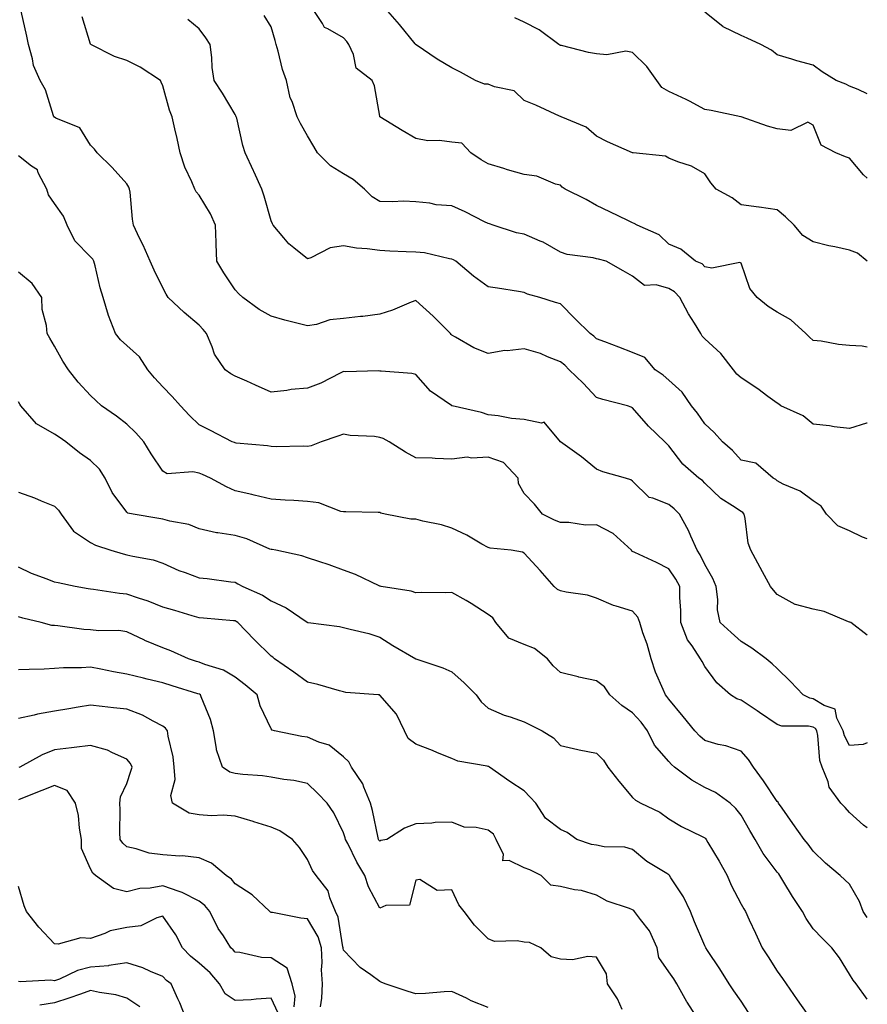
# Model space of a CAD drawing. Units: inches. Extents: x 973763 to 976403, y 7253018 to 7255658.
# Drawn here: x 976168 to 976403, y 7253496 to 7253769 of the extents above; entities that cross this region are included whole.
import ezdxf

# ---------------------------------------------------------------- set-up
doc = ezdxf.new("R2010")
doc.units = ezdxf.units.IN
doc.header["$MEASUREMENT"] = 0
doc.layers.add('Contour_97377253', color=7, linetype='Continuous', true_color=0x742e7e)

msp = doc.modelspace()

# ---------------------------------------------------------------- linework, layer by layer
at = {"layer": 'Contour_97377253'}
for points in [[(976403, 7253568.6, 3090), (976401.81, 7253568.16, 3090), (976398.05, 7253567.91, 3090), (976396.68, 7253570.55, 3090), (976396.35, 7253571.92, 3090), (976394.53, 7253575.44, 3090), (976394.11, 7253577.98, 3090), (976391.03, 7253578.94, 3090), (976388.05, 7253580.79, 3090), (976387.11, 7253580.98, 3090), (976385.23, 7253581.92, 3090), (976381.73, 7253585.6, 3090), (976378.05, 7253589.19, 3090), (976376.65, 7253590.52, 3090), (976375.01, 7253591.92, 3090), (976371.01, 7253594.88, 3090), (976368.05, 7253596.7, 3090), (976365.32, 7253599.19, 3090), (976362.32, 7253601.92, 3090), (976361.58, 7253605.45, 3090), (976361.65, 7253608.32, 3090), (976361.15, 7253611.92, 3090), (976360.28, 7253614.15, 3090), (976358.05, 7253618, 3090), (976356.76, 7253620.63, 3090), (976355.94, 7253621.92, 3090), (976354.14, 7253625.83, 3090), (976353.51, 7253627.38, 3090), (976351.02, 7253631.92, 3090), (976349.56, 7253633.43, 3090), (976348.05, 7253634.6, 3090), (976343.6, 7253636.37, 3090), (976342.64, 7253636.51, 3090), (976338.05, 7253641.07, 3090), (976337.57, 7253641.44, 3090), (976336.07, 7253641.92, 3090), (976329.8, 7253643.67, 3090), (976328.05, 7253644.4, 3090), (976323.92, 7253647.79, 3090), (976318.06, 7253651.92, 3090), (976318.05, 7253651.96, 3090), (976313.55, 7253657.42, 3090), (976312.83, 7253657.14, 3090), (976308.05, 7253658.11, 3090), (976304.55, 7253658.42, 3090), (976300.81, 7253659.16, 3090), (976298.05, 7253659.46, 3090), (976296.2, 7253660.07, 3090), (976288.15, 7253661.92, 3090), (976288.07, 7253661.94, 3090), (976288.05, 7253661.95, 3090), (976287.94, 7253662.03, 3090), (976282.12, 7253665.99, 3090), (976278.05, 7253670.6, 3090), (976276.95, 7253670.82, 3090), (976268.5, 7253671.47, 3090), (976268.05, 7253671.54, 3090), (976267.73, 7253671.6, 3090), (976258.63, 7253671.34, 3090), (976258.05, 7253671.41, 3090), (976257.12, 7253670.99, 3090), (976251.78, 7253668.19, 3090), (976248.05, 7253666.84, 3090), (976243.56, 7253666.41, 3090), (976242.31, 7253666.18, 3090), (976238.05, 7253665.7, 3090), (976233.72, 7253667.59, 3090), (976231.27, 7253668.7, 3090), (976228.05, 7253670.13, 3090), (976226.86, 7253670.73, 3090), (976225.29, 7253671.92, 3090), (976222.37, 7253676.24, 3090), (976221.7, 7253678.27, 3090), (976220.08, 7253681.92, 3090), (976219.19, 7253683.06, 3090), (976218.05, 7253684.24, 3090), (976213.91, 7253687.78, 3090), (976209.53, 7253691.92, 3090), (976208.99, 7253692.86, 3090), (976208.05, 7253694.58, 3090), (976205.61, 7253699.48, 3090), (976204.53, 7253701.92, 3090), (976202.55, 7253706.42, 3090), (976201.61, 7253708.36, 3090), (976199.94, 7253711.92, 3090), (976199.68, 7253713.55, 3090), (976198.95, 7253721.02, 3090), (976198.81, 7253721.92, 3090), (976198.61, 7253722.48, 3090), (976198.05, 7253723.4, 3090), (976194, 7253727.87, 3090), (976189.82, 7253731.92, 3090), (976189.09, 7253732.96, 3090), (976188.05, 7253734.07, 3090), (976185.03, 7253738.9, 3090), (976178.39, 7253741.58, 3090), (976178.05, 7253741.77, 3090), (976177.96, 7253741.83, 3090), (976177.87, 7253741.92, 3090), (976177.76, 7253742.21, 3090), (976175.54, 7253749.41, 3090), (976174.05, 7253751.92, 3090), (976172.28, 7253756.15, 3090), (976171.97, 7253758, 3090), (976170.81, 7253761.92, 3090), (976170.38, 7253764.25, 3090), (976168.78, 7253771.19, 3090)], [(976403, 7253657.16, 3087), (976402.82, 7253657.15, 3087), (976398.05, 7253655.62, 3087), (976393.83, 7253656.14, 3087), (976392.52, 7253656.39, 3087), (976388.05, 7253656.87, 3087), (976385.29, 7253659.16, 3087), (976379.11, 7253661.92, 3087), (976378.48, 7253662.35, 3087), (976378.05, 7253662.61, 3087), (976375.44, 7253664.53, 3087), (976372.71, 7253666.58, 3087), (976368.05, 7253669.62, 3087), (976366.85, 7253670.72, 3087), (976365.99, 7253671.92, 3087), (976362.49, 7253676.36, 3087), (976358.05, 7253680.46, 3087), (976357.34, 7253681.21, 3087), (976356.97, 7253681.92, 3087), (976355.15, 7253684.82, 3087), (976353.48, 7253687.35, 3087), (976351.08, 7253691.92, 3087), (976349.64, 7253693.51, 3087), (976348.05, 7253694.38, 3087), (976344.6, 7253695.37, 3087), (976341.31, 7253695.18, 3087), (976338.05, 7253697.82, 3087), (976335.4, 7253699.27, 3087), (976330.73, 7253701.92, 3087), (976328.6, 7253702.47, 3087), (976328.05, 7253702.62, 3087), (976327.11, 7253702.86, 3087), (976319.95, 7253703.82, 3087), (976318.05, 7253704.46, 3087), (976313.31, 7253707.18, 3087), (976312.49, 7253707.48, 3087), (976308.05, 7253709.41, 3087), (976305.95, 7253709.82, 3087), (976299.47, 7253711.92, 3087), (976298.42, 7253712.29, 3087), (976298.05, 7253712.41, 3087), (976297.1, 7253712.87, 3087), (976291.74, 7253715.61, 3087), (976288.05, 7253717.26, 3087), (976283.65, 7253717.52, 3087), (976281.94, 7253718.03, 3087), (976278.05, 7253718.4, 3087), (976274.66, 7253718.53, 3087), (976271.6, 7253718.37, 3087), (976268.05, 7253718.48, 3087), (976265.93, 7253719.8, 3087), (976263.84, 7253721.92, 3087), (976260.73, 7253724.6, 3087), (976258.05, 7253726.16, 3087), (976254.45, 7253728.32, 3087), (976250.85, 7253731.92, 3087), (976249.81, 7253733.68, 3087), (976248.05, 7253736.68, 3087), (976246.16, 7253740.03, 3087), (976245.22, 7253741.92, 3087), (976243.78, 7253746.19, 3087), (976243.31, 7253747.18, 3087), (976242.27, 7253751.92, 3087), (976241.18, 7253755.05, 3087), (976239.93, 7253760.04, 3087), (976239.37, 7253761.92, 3087), (976239.14, 7253763.01, 3087), (976238.05, 7253766.86, 3087), (976236.09, 7253769.96, 3087)], [(976403, 7253678.18, 3086), (976401.58, 7253678.39, 3086), (976398.05, 7253678.6, 3086), (976395.04, 7253678.91, 3086), (976390.2, 7253679.77, 3086), (976388.05, 7253680.03, 3086), (976387.01, 7253680.88, 3086), (976386, 7253681.92, 3086), (976381.86, 7253685.73, 3086), (976378.05, 7253687.84, 3086), (976375.53, 7253689.4, 3086), (976372.5, 7253691.92, 3086), (976370.49, 7253694.36, 3086), (976368.05, 7253701.43, 3086), (976367.75, 7253701.62, 3086), (976359.98, 7253699.99, 3086), (976358.05, 7253700.36, 3086), (976357.33, 7253701.2, 3086), (976355.43, 7253701.92, 3086), (976351.37, 7253705.24, 3086), (976348.05, 7253706.65, 3086), (976345.42, 7253709.29, 3086), (976339.31, 7253711.92, 3086), (976338.49, 7253712.36, 3086), (976338.05, 7253712.59, 3086), (976336.74, 7253713.23, 3086), (976331.75, 7253715.62, 3086), (976328.05, 7253717.41, 3086), (976325.15, 7253719.02, 3086), (976319.4, 7253721.92, 3086), (976318.54, 7253722.41, 3086), (976318.05, 7253722.98, 3086), (976316.68, 7253723.29, 3086), (976311.57, 7253725.44, 3086), (976308.05, 7253725.91, 3086), (976303.4, 7253727.27, 3086), (976302.4, 7253727.57, 3086), (976298.05, 7253728.87, 3086), (976296.13, 7253730, 3086), (976293.26, 7253731.92, 3086), (976290.78, 7253734.65, 3086), (976288.05, 7253734.89, 3086), (976284.61, 7253735.36, 3086), (976281.39, 7253735.26, 3086), (976278.05, 7253735.94, 3086), (976274.26, 7253738.13, 3086), (976268.09, 7253741.92, 3086), (976268.07, 7253741.94, 3086), (976268.05, 7253742.12, 3086), (976266.65, 7253750.52, 3086), (976265.97, 7253751.92, 3086), (976261.53, 7253755.4, 3086), (976260.77, 7253759.2, 3086), (976259.53, 7253761.92, 3086), (976258.93, 7253762.8, 3086), (976258.05, 7253763.77, 3086), (976253.66, 7253766.31, 3086), (976252.74, 7253766.61, 3086), (976252.26, 7253767.71, 3086), (976249.49, 7253771.92, 3086)], [(976403, 7253702, 3085), (976400.28, 7253704.15, 3085), (976398.05, 7253705.03, 3085), (976394.04, 7253705.93, 3085), (976392.35, 7253706.22, 3085), (976388.05, 7253707.35, 3085), (976385.18, 7253709.05, 3085), (976382.73, 7253711.92, 3085), (976380.36, 7253714.23, 3085), (976378.05, 7253716.2, 3085), (976373.09, 7253716.88, 3085), (976373.02, 7253716.89, 3085), (976368.05, 7253717.58, 3085), (976365.64, 7253719.51, 3085), (976361.21, 7253721.92, 3085), (976359.73, 7253723.6, 3085), (976358.05, 7253726.1, 3085), (976354.34, 7253728.21, 3085), (976350.52, 7253729.45, 3085), (976348.05, 7253730.47, 3085), (976347.13, 7253731, 3085), (976338.17, 7253731.92, 3085), (976338.06, 7253731.93, 3085), (976338.03, 7253731.94, 3085), (976331.12, 7253734.99, 3085), (976328.05, 7253736.51, 3085), (976325.17, 7253739.04, 3085), (976318.23, 7253741.92, 3085), (976318.13, 7253742, 3085), (976318.05, 7253742.03, 3085), (976317.85, 7253742.12, 3085), (976311.25, 7253745.12, 3085), (976308.05, 7253746.46, 3085), (976305.25, 7253749.12, 3085), (976299.78, 7253750.19, 3085), (976298.05, 7253750.92, 3085), (976297.05, 7253750.92, 3085), (976294.56, 7253751.92, 3085), (976290.43, 7253754.3, 3085), (976288.05, 7253755.46, 3085), (976284, 7253757.87, 3085), (976278.17, 7253761.8, 3085), (976278.05, 7253761.88, 3085), (976278.01, 7253761.92, 3085), (976277.84, 7253762.13, 3085), (976273.56, 7253767.43, 3085), (976269.61, 7253771.92, 3085)], [(976403, 7253748.26, 3083), (976400.51, 7253749.46, 3083), (976398.05, 7253750.36, 3083), (976397.07, 7253750.94, 3083), (976394.36, 7253751.92, 3083), (976390.47, 7253754.34, 3083), (976388.05, 7253756.18, 3083), (976383.5, 7253757.37, 3083), (976382.14, 7253757.83, 3083), (976378.05, 7253759.04, 3083), (976376.5, 7253760.37, 3083), (976373.53, 7253761.92, 3083), (976369.77, 7253763.64, 3083), (976368.05, 7253764.39, 3083), (976363.14, 7253766.83, 3083), (976363.01, 7253766.88, 3083), (976358.05, 7253770.9, 3083)], [(976403, 7253598.42, 3089), (976398.43, 7253601.92, 3089), (976398.17, 7253602.04, 3089), (976398.05, 7253602.07, 3089), (976397.84, 7253602.13, 3089), (976391.1, 7253604.97, 3089), (976388.05, 7253605.65, 3089), (976383.09, 7253606.88, 3089), (976383.01, 7253606.88, 3089), (976378.05, 7253609.69, 3089), (976377, 7253610.87, 3089), (976376.24, 7253611.92, 3089), (976373.99, 7253615.98, 3089), (976373.31, 7253617.18, 3089), (976370.74, 7253621.92, 3089), (976369.99, 7253623.86, 3089), (976369.24, 7253630.73, 3089), (976368.94, 7253631.92, 3089), (976368.52, 7253632.39, 3089), (976368.05, 7253632.67, 3089), (976365.7, 7253634.27, 3089), (976362.43, 7253636.3, 3089), (976358.05, 7253640.49, 3089), (976357.36, 7253641.23, 3089), (976356.41, 7253641.92, 3089), (976351.94, 7253645.81, 3089), (976348.05, 7253650.85, 3089), (976347.54, 7253651.41, 3089), (976347, 7253651.92, 3089), (976342.43, 7253656.3, 3089), (976338.05, 7253661.38, 3089), (976337.68, 7253661.55, 3089), (976336.64, 7253661.92, 3089), (976329.82, 7253663.69, 3089), (976328.05, 7253664.22, 3089), (976324.34, 7253668.21, 3089), (976320.52, 7253671.92, 3089), (976319.27, 7253673.14, 3089), (976318.05, 7253674.07, 3089), (976314.52, 7253675.45, 3089), (976312.55, 7253676.42, 3089), (976308.05, 7253677.67, 3089), (976303.3, 7253677.17, 3089), (976302.72, 7253677.25, 3089), (976298.05, 7253676.42, 3089), (976294.13, 7253678, 3089), (976289.04, 7253680.93, 3089), (976288.05, 7253681.44, 3089), (976287.82, 7253681.69, 3089), (976287.61, 7253681.92, 3089), (976282.89, 7253686.76, 3089), (976278.05, 7253691.1, 3089), (976276.76, 7253690.63, 3089), (976271.62, 7253688.35, 3089), (976268.05, 7253687.33, 3089), (976263.35, 7253686.62, 3089), (976262.76, 7253686.63, 3089), (976258.05, 7253686.09, 3089), (976254.22, 7253685.75, 3089), (976250.54, 7253684.41, 3089), (976248.05, 7253684.05, 3089), (976245.15, 7253684.82, 3089), (976241.76, 7253685.63, 3089), (976238.05, 7253686.71, 3089), (976234.72, 7253688.59, 3089), (976230.16, 7253691.92, 3089), (976229.03, 7253692.9, 3089), (976228.05, 7253694, 3089), (976224.89, 7253698.76, 3089), (976223.02, 7253701.92, 3089), (976222.81, 7253706.68, 3089), (976222.82, 7253707.15, 3089), (976222.63, 7253711.92, 3089), (976221.18, 7253715.05, 3089), (976218.05, 7253720.24, 3089), (976217.25, 7253721.12, 3089), (976216.89, 7253721.92, 3089), (976216.08, 7253723.89, 3089), (976214.09, 7253727.96, 3089), (976212.84, 7253731.92, 3089), (976212.04, 7253735.91, 3089), (976211.34, 7253738.63, 3089), (976210.62, 7253741.92, 3089), (976209.84, 7253743.71, 3089), (976208.05, 7253750.46, 3089), (976207.59, 7253751.46, 3089), (976207.36, 7253751.92, 3089), (976201.77, 7253755.64, 3089), (976198.05, 7253757.48, 3089), (976194.7, 7253758.57, 3089), (976188.15, 7253761.92, 3089), (976188.1, 7253761.97, 3089), (976188.05, 7253762.05, 3089), (976185.68, 7253769.55, 3089)], [(976403, 7253625.1, 3088), (976401.67, 7253625.54, 3088), (976398.05, 7253627.29, 3088), (976394.81, 7253628.68, 3088), (976391.67, 7253631.92, 3088), (976390.24, 7253634.11, 3088), (976388.05, 7253635.6, 3088), (976384.4, 7253638.27, 3088), (976379.7, 7253640.27, 3088), (976378.05, 7253641.12, 3088), (976377.69, 7253641.56, 3088), (976376.91, 7253641.92, 3088), (976372.18, 7253646.05, 3088), (976368.05, 7253646.86, 3088), (976365.72, 7253649.59, 3088), (976362.88, 7253651.92, 3088), (976360.66, 7253654.53, 3088), (976358.05, 7253656.92, 3088), (976356.01, 7253659.88, 3088), (976354.39, 7253661.92, 3088), (976351.79, 7253665.66, 3088), (976348.05, 7253668.98, 3088), (976346.5, 7253670.37, 3088), (976344.32, 7253671.92, 3088), (976341.4, 7253675.27, 3088), (976338.05, 7253676.7, 3088), (976334.24, 7253678.11, 3088), (976330.35, 7253679.62, 3088), (976328.05, 7253680.48, 3088), (976327.33, 7253681.2, 3088), (976326.33, 7253681.92, 3088), (976322.15, 7253686.02, 3088), (976318.05, 7253690.13, 3088), (976316.68, 7253690.55, 3088), (976312.4, 7253691.92, 3088), (976308.91, 7253692.78, 3088), (976308.05, 7253693.28, 3088), (976306.44, 7253693.53, 3088), (976300.61, 7253694.48, 3088), (976298.05, 7253694.87, 3088), (976293.97, 7253697.84, 3088), (976289.08, 7253701.92, 3088), (976288.44, 7253702.31, 3088), (976288.05, 7253702.54, 3088), (976287.38, 7253702.59, 3088), (976280.42, 7253704.29, 3088), (976278.05, 7253704.43, 3088), (976275.4, 7253704.57, 3088), (976270.88, 7253704.75, 3088), (976268.05, 7253704.91, 3088), (976264.57, 7253705.4, 3088), (976261.64, 7253705.51, 3088), (976258.05, 7253706.16, 3088), (976254.35, 7253705.62, 3088), (976248.99, 7253702.86, 3088), (976248.05, 7253702.59, 3088), (976244.28, 7253705.69, 3088), (976242.9, 7253706.77, 3088), (976241.56, 7253708.41, 3088), (976238.58, 7253711.92, 3088), (976238.41, 7253712.28, 3088), (976238.05, 7253713.09, 3088), (976236.11, 7253719.98, 3088), (976235.39, 7253721.92, 3088), (976233.21, 7253726.76, 3088), (976233.11, 7253726.98, 3088), (976230.84, 7253731.92, 3088), (976230.14, 7253734.01, 3088), (976228.47, 7253741.5, 3088), (976228.34, 7253741.92, 3088), (976228.28, 7253742.15, 3088), (976228.05, 7253742.55, 3088), (976224.55, 7253748.42, 3088), (976222.24, 7253751.92, 3088), (976221.68, 7253755.55, 3088), (976221.61, 7253758.36, 3088), (976221.17, 7253761.92, 3088), (976219.92, 7253763.8, 3088), (976218.05, 7253766.3, 3088), (976214.98, 7253768.85, 3088)], [(976403, 7253724.92, 3084), (976401.98, 7253725.85, 3084), (976398.05, 7253730.49, 3084), (976396.94, 7253730.81, 3084), (976394.33, 7253731.92, 3084), (976390.23, 7253734.1, 3084), (976388.05, 7253739.58, 3084), (976386.55, 7253740.42, 3084), (976381.81, 7253738.16, 3084), (976378.05, 7253738.58, 3084), (976375.41, 7253739.28, 3084), (976368.06, 7253741.91, 3084), (976368.05, 7253741.92, 3084), (976368.02, 7253741.92, 3084), (976359.79, 7253743.66, 3084), (976358.05, 7253743.91, 3084), (976353.75, 7253746.22, 3084), (976352.86, 7253746.73, 3084), (976348.05, 7253748.91, 3084), (976346.17, 7253750.05, 3084), (976344.76, 7253751.92, 3084), (976341.94, 7253755.81, 3084), (976338.05, 7253759.74, 3084), (976336.17, 7253760.04, 3084), (976330.87, 7253759.1, 3084), (976328.05, 7253759.33, 3084), (976325.81, 7253759.68, 3084), (976318.34, 7253761.63, 3084), (976318.05, 7253761.69, 3084), (976317.88, 7253761.75, 3084), (976317.6, 7253761.92, 3084), (976312.15, 7253766.02, 3084), (976308.05, 7253768.09, 3084), (976305.45, 7253769.32, 3084)], [(976403, 7253545.12, 3091), (976401.98, 7253545.85, 3091), (976398.05, 7253549.32, 3091), (976396.85, 7253550.72, 3091), (976395.7, 7253551.92, 3091), (976392.47, 7253556.34, 3091), (976392.16, 7253557.81, 3091), (976390.53, 7253561.92, 3091), (976389.85, 7253563.72, 3091), (976389.35, 7253570.62, 3091), (976389.04, 7253571.92, 3091), (976388.7, 7253572.57, 3091), (976388.05, 7253572.97, 3091), (976386.73, 7253573.24, 3091), (976379.36, 7253573.23, 3091), (976378.05, 7253573.67, 3091), (976373.16, 7253577.03, 3091), (976372.52, 7253577.45, 3091), (976368.05, 7253580.42, 3091), (976366.93, 7253580.8, 3091), (976365.12, 7253581.92, 3091), (976361.35, 7253585.22, 3091), (976358.05, 7253589.8, 3091), (976357.29, 7253591.16, 3091), (976356.86, 7253591.92, 3091), (976354.51, 7253595.46, 3091), (976353.26, 7253597.13, 3091), (976351.41, 7253601.92, 3091), (976351.35, 7253605.22, 3091), (976351.15, 7253608.82, 3091), (976351.08, 7253611.92, 3091), (976350.03, 7253613.9, 3091), (976348.05, 7253616.81, 3091), (976344.68, 7253618.55, 3091), (976338.69, 7253621.28, 3091), (976338.05, 7253621.59, 3091), (976337.86, 7253621.73, 3091), (976337.78, 7253621.92, 3091), (976332.69, 7253626.56, 3091), (976328.05, 7253628.94, 3091), (976325.05, 7253628.92, 3091), (976320.35, 7253629.62, 3091), (976318.05, 7253629.6, 3091), (976316.42, 7253630.29, 3091), (976313.14, 7253631.92, 3091), (976310.87, 7253634.74, 3091), (976308.05, 7253637.68, 3091), (976306.5, 7253640.37, 3091), (976306.38, 7253641.92, 3091), (976302.34, 7253646.21, 3091), (976298.05, 7253647.69, 3091), (976293.54, 7253647.41, 3091), (976292.23, 7253647.74, 3091), (976288.05, 7253647.19, 3091), (976283.43, 7253647.3, 3091), (976282.58, 7253647.39, 3091), (976278.05, 7253647.52, 3091), (976275.21, 7253649.08, 3091), (976270.65, 7253651.92, 3091), (976269.02, 7253652.89, 3091), (976268.05, 7253653.19, 3091), (976266.57, 7253653.4, 3091), (976259.86, 7253653.73, 3091), (976258.05, 7253654.06, 3091), (976256.47, 7253653.5, 3091), (976251.84, 7253651.92, 3091), (976249.09, 7253650.88, 3091), (976248.05, 7253650.64, 3091), (976246.87, 7253650.74, 3091), (976239.38, 7253650.59, 3091), (976238.05, 7253650.68, 3091), (976237, 7253650.87, 3091), (976228.36, 7253651.61, 3091), (976228.05, 7253651.65, 3091), (976227.85, 7253651.72, 3091), (976227.23, 7253651.92, 3091), (976221.24, 7253655.11, 3091), (976218.05, 7253656.65, 3091), (976215.41, 7253659.28, 3091), (976212.92, 7253661.92, 3091), (976210.61, 7253664.48, 3091), (976208.05, 7253667.16, 3091), (976205.76, 7253669.63, 3091), (976203.84, 7253671.92, 3091), (976201.59, 7253675.46, 3091), (976198.05, 7253678.58, 3091), (976196.35, 7253680.22, 3091), (976194.92, 7253681.92, 3091), (976193.03, 7253686.9, 3091), (976193.02, 7253686.95, 3091), (976191.51, 7253691.92, 3091), (976190.7, 7253694.57, 3091), (976189.29, 7253700.68, 3091), (976188.95, 7253701.92, 3091), (976188.63, 7253702.5, 3091), (976188.05, 7253703.18, 3091), (976183.67, 7253707.54, 3091), (976181.56, 7253711.92, 3091), (976180.53, 7253714.4, 3091), (976178.05, 7253717.88, 3091), (976176.42, 7253720.29, 3091), (976175.9, 7253721.92, 3091), (976173.57, 7253726.4, 3091), (976173.33, 7253727.2, 3091), (976171.68, 7253728.29, 3091), (976168.05, 7253731.15, 3091)], [(976403, 7253520.26, 3092), (976401.89, 7253521.92, 3092), (976400.85, 7253524.72, 3092), (976398.05, 7253529.55, 3092), (976396.8, 7253530.67, 3092), (976395.45, 7253531.92, 3092), (976391.45, 7253535.32, 3092), (976388.05, 7253538.63, 3092), (976386.67, 7253540.54, 3092), (976385.55, 7253541.92, 3092), (976382.42, 7253546.29, 3092), (976379.4, 7253550.57, 3092), (976378.45, 7253551.92, 3092), (976378.31, 7253552.18, 3092), (976378.05, 7253552.43, 3092), (976374.25, 7253558.12, 3092), (976371.46, 7253561.92, 3092), (976370.13, 7253564, 3092), (976368.05, 7253566.31, 3092), (976363.89, 7253567.76, 3092), (976361.77, 7253568.2, 3092), (976358.05, 7253569.24, 3092), (976356.62, 7253570.49, 3092), (976355.24, 7253571.92, 3092), (976352.05, 7253575.92, 3092), (976348.05, 7253580.72, 3092), (976347.55, 7253581.42, 3092), (976347.12, 7253581.92, 3092), (976346.53, 7253583.44, 3092), (976344.36, 7253588.23, 3092), (976343.19, 7253591.92, 3092), (976342.05, 7253595.92, 3092), (976340.92, 7253599.05, 3092), (976340, 7253601.92, 3092), (976339.5, 7253603.37, 3092), (976338.05, 7253605.05, 3092), (976333.53, 7253606.44, 3092), (976332.73, 7253606.6, 3092), (976328.05, 7253608.64, 3092), (976325.6, 7253609.47, 3092), (976319.68, 7253610.29, 3092), (976318.05, 7253610.7, 3092), (976317.22, 7253611.09, 3092), (976316.33, 7253611.92, 3092), (976312.42, 7253616.3, 3092), (976308.05, 7253621.17, 3092), (976307.56, 7253621.43, 3092), (976304.47, 7253621.92, 3092), (976298.62, 7253622.49, 3092), (976298.05, 7253622.7, 3092), (976296.31, 7253623.66, 3092), (976292.2, 7253626.07, 3092), (976288.05, 7253628.03, 3092), (976285.14, 7253629.01, 3092), (976279.97, 7253630, 3092), (976278.05, 7253630.52, 3092), (976276.7, 7253630.57, 3092), (976269.59, 7253631.92, 3092), (976268.35, 7253632.22, 3092), (976268.05, 7253632.37, 3092), (976267.62, 7253632.35, 3092), (976258.69, 7253632.56, 3092), (976258.05, 7253632.55, 3092), (976257.29, 7253632.68, 3092), (976251.19, 7253635.06, 3092), (976248.05, 7253635.41, 3092), (976244.27, 7253635.7, 3092), (976241.9, 7253635.77, 3092), (976238.05, 7253636.1, 3092), (976233.31, 7253637.18, 3092), (976232.62, 7253637.35, 3092), (976228.05, 7253638.4, 3092), (976225.66, 7253639.53, 3092), (976221.25, 7253641.92, 3092), (976219.03, 7253642.9, 3092), (976218.05, 7253643.24, 3092), (976216.31, 7253643.66, 3092), (976209.25, 7253643.12, 3092), (976208.05, 7253643.8, 3092), (976204.79, 7253648.66, 3092), (976202.79, 7253651.92, 3092), (976200.56, 7253654.43, 3092), (976198.05, 7253656.83, 3092), (976195.18, 7253659.05, 3092), (976191.04, 7253661.92, 3092), (976189.51, 7253663.38, 3092), (976188.05, 7253664.76, 3092), (976184.57, 7253668.44, 3092), (976181.94, 7253671.92, 3092), (976180.37, 7253674.24, 3092), (976178.05, 7253678.47, 3092), (976176.8, 7253680.67, 3092), (976176.03, 7253681.92, 3092), (976175.85, 7253684.12, 3092), (976174.67, 7253688.54, 3092), (976174.5, 7253691.92, 3092), (976171.86, 7253695.73, 3092), (976168.05, 7253698.95, 3092)], [(976403, 7253497.66, 3093), (976399.91, 7253501.92, 3093), (976399.07, 7253502.94, 3093), (976398.05, 7253504.6, 3093), (976395.28, 7253509.15, 3093), (976393.19, 7253511.92, 3093), (976390.63, 7253514.5, 3093), (976388.05, 7253517.16, 3093), (976386.1, 7253519.97, 3093), (976385.08, 7253521.92, 3093), (976382.26, 7253526.13, 3093), (976379.92, 7253530.05, 3093), (976378.77, 7253531.92, 3093), (976378.47, 7253532.34, 3093), (976378.05, 7253532.85, 3093), (976374.14, 7253538.01, 3093), (976371.93, 7253541.92, 3093), (976370.52, 7253544.39, 3093), (976368.05, 7253548.57, 3093), (976366.58, 7253550.45, 3093), (976365.01, 7253551.92, 3093), (976361.03, 7253554.9, 3093), (976358.05, 7253556.31, 3093), (976354.47, 7253558.34, 3093), (976349.68, 7253561.92, 3093), (976348.81, 7253562.68, 3093), (976348.05, 7253563.46, 3093), (976344.14, 7253568.01, 3093), (976342.17, 7253571.92, 3093), (976340.44, 7253574.31, 3093), (976338.05, 7253576.98, 3093), (976335.06, 7253578.93, 3093), (976331.73, 7253581.92, 3093), (976330.28, 7253584.15, 3093), (976328.05, 7253585.8, 3093), (976323.13, 7253586.84, 3093), (976322.99, 7253586.86, 3093), (976318.05, 7253588.1, 3093), (976316.04, 7253589.91, 3093), (976314.53, 7253591.92, 3093), (976310.88, 7253594.75, 3093), (976308.05, 7253595.81, 3093), (976303.75, 7253597.62, 3093), (976300.22, 7253601.92, 3093), (976299.34, 7253603.21, 3093), (976298.05, 7253604.16, 3093), (976293.37, 7253607.24, 3093), (976291.98, 7253607.99, 3093), (976288.05, 7253610.23, 3093), (976286.3, 7253610.17, 3093), (976279.74, 7253610.23, 3093), (976278.05, 7253610.17, 3093), (976276.72, 7253610.59, 3093), (976268.45, 7253611.92, 3093), (976268.15, 7253612.02, 3093), (976268.05, 7253612.03, 3093), (976267.86, 7253612.11, 3093), (976261.31, 7253615.18, 3093), (976258.05, 7253616.42, 3093), (976254.04, 7253617.91, 3093), (976251.19, 7253618.78, 3093), (976248.05, 7253619.84, 3093), (976246.52, 7253620.39, 3093), (976239.32, 7253621.92, 3093), (976238.26, 7253622.13, 3093), (976238.05, 7253622.15, 3093), (976237.69, 7253622.28, 3093), (976231.26, 7253625.13, 3093), (976228.05, 7253626.04, 3093), (976223.22, 7253626.75, 3093), (976222.87, 7253626.74, 3093), (976218.05, 7253627.84, 3093), (976215.2, 7253629.07, 3093), (976209.98, 7253629.99, 3093), (976208.05, 7253630.57, 3093), (976206.9, 7253630.77, 3093), (976199.82, 7253631.92, 3093), (976198.37, 7253632.24, 3093), (976198.05, 7253632.51, 3093), (976194.04, 7253637.91, 3093), (976192.07, 7253641.92, 3093), (976190.48, 7253644.35, 3093), (976188.05, 7253646.81, 3093), (976184.99, 7253648.86, 3093), (976181.19, 7253651.92, 3093), (976179.33, 7253653.2, 3093), (976178.05, 7253654.04, 3093), (976173.1, 7253656.97, 3093), (976168.73, 7253661.92, 3093), (976168.47, 7253662.34, 3093), (976168.05, 7253663.01, 3093)], [(976168.05, 7253637.97, 3094), (976172.54, 7253636.41, 3094), (976174.35, 7253635.62, 3094), (976178.05, 7253634.15, 3094), (976179.2, 7253633.07, 3094), (976179.91, 7253631.92, 3094), (976183.34, 7253627.21, 3094), (976188.05, 7253624.1, 3094), (976189.44, 7253623.31, 3094), (976193.62, 7253621.92, 3094), (976197.04, 7253620.91, 3094), (976198.05, 7253620.69, 3094), (976199.71, 7253620.26, 3094), (976205.37, 7253619.24, 3094), (976208.05, 7253618.4, 3094), (976212.5, 7253616.37, 3094), (976214.18, 7253615.79, 3094), (976218.05, 7253614.27, 3094), (976220.28, 7253614.15, 3094), (976226.81, 7253613.16, 3094), (976228.05, 7253613.07, 3094), (976228.8, 7253612.67, 3094), (976230.16, 7253611.92, 3094), (976235.61, 7253609.48, 3094), (976238.05, 7253607.92, 3094), (976242.12, 7253605.99, 3094), (976247.98, 7253601.99, 3094), (976248.07, 7253601.94, 3094), (976248.26, 7253601.92, 3094), (976256.92, 7253600.79, 3094), (976258.05, 7253600.59, 3094), (976259.92, 7253600.05, 3094), (976265, 7253598.87, 3094), (976268.05, 7253597.86, 3094), (976271.72, 7253595.59, 3094), (976278.01, 7253591.92, 3094), (976278.04, 7253591.91, 3094), (976278.05, 7253591.9, 3094), (976278.08, 7253591.89, 3094), (976285.55, 7253589.42, 3094), (976288.05, 7253588.25, 3094), (976291.41, 7253585.28, 3094), (976294.71, 7253581.92, 3094), (976296.11, 7253579.98, 3094), (976298.05, 7253578.24, 3094), (976302.46, 7253576.33, 3094), (976304.12, 7253575.85, 3094), (976308.05, 7253574.45, 3094), (976309.7, 7253573.57, 3094), (976313.01, 7253571.92, 3094), (976316.13, 7253570, 3094), (976318.05, 7253567.86, 3094), (976322.87, 7253566.74, 3094), (976323.27, 7253566.7, 3094), (976328.05, 7253565.8, 3094), (976329.95, 7253563.82, 3094), (976331.22, 7253561.92, 3094), (976334.19, 7253558.06, 3094), (976338.05, 7253553.5, 3094), (976338.85, 7253552.72, 3094), (976340.29, 7253551.92, 3094), (976345.61, 7253549.48, 3094), (976348.05, 7253547.62, 3094), (976351.59, 7253545.46, 3094), (976357.26, 7253542.71, 3094), (976358.05, 7253542.3, 3094), (976358.25, 7253542.12, 3094), (976358.4, 7253541.92, 3094), (976358.91, 7253541.06, 3094), (976362.04, 7253535.91, 3094), (976364.21, 7253531.92, 3094), (976365.32, 7253529.19, 3094), (976368.05, 7253523.93, 3094), (976368.79, 7253522.66, 3094), (976369.25, 7253521.92, 3094), (976370.33, 7253519.64, 3094), (976372.1, 7253515.97, 3094), (976373.92, 7253511.92, 3094), (976375.52, 7253509.39, 3094), (976378.05, 7253505.4, 3094), (976379.53, 7253503.4, 3094), (976380.51, 7253501.92, 3094), (976383.63, 7253497.5, 3094), (976386.23, 7253493.74, 3094)], [(976370.15, 7253494.02, 3095), (976368.05, 7253497.11, 3095), (976366.1, 7253499.97, 3095), (976364.81, 7253501.92, 3095), (976362.2, 7253506.07, 3095), (976358.8, 7253511.17, 3095), (976358.3, 7253511.92, 3095), (976358.23, 7253512.1, 3095), (976358.05, 7253512.48, 3095), (976355.2, 7253519.07, 3095), (976354.09, 7253521.92, 3095), (976352.15, 7253526.02, 3095), (976348.67, 7253531.3, 3095), (976348.28, 7253531.92, 3095), (976348.17, 7253532.04, 3095), (976348.05, 7253532.11, 3095), (976347.52, 7253532.45, 3095), (976341.94, 7253535.81, 3095), (976338.05, 7253539.08, 3095), (976335.92, 7253539.79, 3095), (976330.13, 7253539.84, 3095), (976328.05, 7253540.27, 3095), (976326.65, 7253540.52, 3095), (976322.64, 7253541.92, 3095), (976319.97, 7253543.84, 3095), (976318.05, 7253544.66, 3095), (976313.91, 7253547.78, 3095), (976311.22, 7253551.92, 3095), (976309.69, 7253553.56, 3095), (976308.05, 7253555.38, 3095), (976304.09, 7253557.96, 3095), (976298.42, 7253561.92, 3095), (976298.17, 7253562.04, 3095), (976298.05, 7253562.08, 3095), (976297.83, 7253562.14, 3095), (976289.72, 7253563.59, 3095), (976288.05, 7253564.28, 3095), (976284.09, 7253565.88, 3095), (976282.63, 7253566.5, 3095), (976278.05, 7253568.22, 3095), (976275.92, 7253569.79, 3095), (976274.88, 7253571.92, 3095), (976272.72, 7253576.59, 3095), (976268.05, 7253581.87, 3095), (976268.01, 7253581.88, 3095), (976267.61, 7253581.92, 3095), (976258.72, 7253582.59, 3095), (976258.05, 7253582.74, 3095), (976256.97, 7253583, 3095), (976250.93, 7253584.8, 3095), (976248.05, 7253585.43, 3095), (976244.33, 7253588.2, 3095), (976238.93, 7253591.92, 3095), (976238.45, 7253592.32, 3095), (976238.05, 7253592.63, 3095), (976233.35, 7253597.22, 3095), (976228.78, 7253601.92, 3095), (976228.34, 7253602.21, 3095), (976228.05, 7253602.37, 3095), (976227.55, 7253602.42, 3095), (976219.27, 7253603.14, 3095), (976218.05, 7253603.27, 3095), (976216.14, 7253603.83, 3095), (976211.36, 7253605.23, 3095), (976208.05, 7253606.2, 3095), (976203.95, 7253607.82, 3095), (976201.31, 7253608.66, 3095), (976198.05, 7253609.81, 3095), (976196.07, 7253609.94, 3095), (976188.87, 7253611.1, 3095), (976188.05, 7253611.16, 3095), (976187.4, 7253611.27, 3095), (976183.76, 7253611.92, 3095), (976179.02, 7253612.89, 3095), (976178.05, 7253613.14, 3095), (976176, 7253613.97, 3095), (976171.64, 7253615.51, 3095), (976168.05, 7253617.22, 3095)], [(976356.25, 7253491.92, 3096), (976353.16, 7253496.81, 3096), (976353.07, 7253496.94, 3096), (976350.32, 7253501.92, 3096), (976349.42, 7253503.29, 3096), (976348.05, 7253505.21, 3096), (976345.3, 7253509.17, 3096), (976344.87, 7253511.92, 3096), (976342.76, 7253516.63, 3096), (976340.23, 7253519.74, 3096), (976338.6, 7253521.92, 3096), (976338.34, 7253522.21, 3096), (976338.05, 7253522.43, 3096), (976337.17, 7253522.8, 3096), (976330.98, 7253524.85, 3096), (976328.05, 7253526.5, 3096), (976323.91, 7253527.78, 3096), (976321.99, 7253527.98, 3096), (976318.05, 7253528.87, 3096), (976315.38, 7253529.25, 3096), (976312.75, 7253531.92, 3096), (976309.6, 7253533.47, 3096), (976308.05, 7253534, 3096), (976303.89, 7253536.08, 3096), (976302.13, 7253536, 3096), (976302.28, 7253537.69, 3096), (976300.29, 7253541.92, 3096), (976299.51, 7253543.38, 3096), (976298.05, 7253544.47, 3096), (976294.73, 7253545.24, 3096), (976291.42, 7253545.29, 3096), (976288.05, 7253546.69, 3096), (976283.43, 7253546.54, 3096), (976282.5, 7253546.37, 3096), (976278.05, 7253546.2, 3096), (976274.92, 7253545.05, 3096), (976270.02, 7253541.92, 3096), (976268.41, 7253541.56, 3096), (976268.05, 7253541.39, 3096), (976267.85, 7253541.72, 3096), (976267.75, 7253541.92, 3096), (976267.64, 7253542.33, 3096), (976266.07, 7253549.94, 3096), (976265.5, 7253551.92, 3096), (976263.64, 7253556.33, 3096), (976263.37, 7253557.24, 3096), (976260.23, 7253561.92, 3096), (976259.54, 7253563.41, 3096), (976258.05, 7253564.73, 3096), (976254.1, 7253567.97, 3096), (976251.18, 7253568.79, 3096), (976248.05, 7253570.18, 3096), (976246.52, 7253570.39, 3096), (976238.92, 7253571.92, 3096), (976238.29, 7253572.16, 3096), (976238.05, 7253572.49, 3096), (976234.98, 7253578.85, 3096), (976234.1, 7253581.92, 3096), (976230.8, 7253584.67, 3096), (976228.05, 7253586.79, 3096), (976224.86, 7253588.73, 3096), (976219.68, 7253590.29, 3096), (976218.05, 7253590.96, 3096), (976217.32, 7253591.19, 3096), (976215.09, 7253591.92, 3096), (976210.24, 7253594.11, 3096), (976208.05, 7253594.91, 3096), (976203.08, 7253596.95, 3096), (976202.96, 7253597.01, 3096), (976198.05, 7253599.4, 3096), (976195.85, 7253599.72, 3096), (976190.34, 7253599.63, 3096), (976188.05, 7253599.88, 3096), (976186.15, 7253600.02, 3096), (976178.97, 7253601, 3096), (976178.05, 7253601.07, 3096), (976177.28, 7253601.15, 3096), (976174.37, 7253601.92, 3096), (976169.27, 7253603.14, 3096), (976168.05, 7253603.47, 3096)], [(976335.11, 7253494.86, 3097), (976333.88, 7253497.75, 3097), (976331.08, 7253501.92, 3097), (976330.85, 7253504.72, 3097), (976328.05, 7253509.31, 3097), (976325.64, 7253509.51, 3097), (976321.4, 7253508.57, 3097), (976318.05, 7253508.72, 3097), (976315.49, 7253509.36, 3097), (976312.61, 7253511.92, 3097), (976309.5, 7253513.37, 3097), (976308.05, 7253513.44, 3097), (976306.12, 7253513.85, 3097), (976299.78, 7253513.65, 3097), (976298.05, 7253514.34, 3097), (976294.25, 7253518.12, 3097), (976291.4, 7253521.92, 3097), (976289.95, 7253523.82, 3097), (976288.05, 7253527.93, 3097), (976283.92, 7253527.79, 3097), (976279.15, 7253530.82, 3097), (976278.05, 7253530.6, 3097), (976276.27, 7253523.7, 3097), (976269.75, 7253523.62, 3097), (976268.05, 7253522.86, 3097), (976264.92, 7253528.8, 3097), (976263.91, 7253531.92, 3097), (976261.75, 7253535.62, 3097), (976259.19, 7253540.78, 3097), (976258.6, 7253541.92, 3097), (976258.49, 7253542.36, 3097), (976258.05, 7253543.68, 3097), (976255.34, 7253549.21, 3097), (976253.49, 7253551.92, 3097), (976250.8, 7253554.67, 3097), (976248.05, 7253557.41, 3097), (976244.33, 7253558.2, 3097), (976241.48, 7253558.49, 3097), (976238.05, 7253559.1, 3097), (976235.65, 7253559.52, 3097), (976230.14, 7253559.83, 3097), (976228.05, 7253560.13, 3097), (976226.6, 7253560.47, 3097), (976224.53, 7253561.92, 3097), (976222.86, 7253566.73, 3097), (976222.89, 7253567.08, 3097), (976222.02, 7253571.92, 3097), (976221.25, 7253575.12, 3097), (976218.62, 7253581.35, 3097), (976218.43, 7253581.92, 3097), (976218.21, 7253582.08, 3097), (976218.05, 7253582.14, 3097), (976217.73, 7253582.24, 3097), (976210.57, 7253584.44, 3097), (976208.05, 7253585.25, 3097), (976203.68, 7253586.29, 3097), (976202.65, 7253586.52, 3097), (976198.05, 7253587.66, 3097), (976194.4, 7253588.27, 3097), (976190.91, 7253589.06, 3097), (976188.05, 7253589.59, 3097), (976185.5, 7253589.37, 3097), (976180.54, 7253589.43, 3097), (976178.05, 7253589.17, 3097), (976175.19, 7253589.06, 3097), (976171.03, 7253588.94, 3097), (976168.05, 7253588.83, 3097)], [(976298.05, 7253495.35, 3098), (976293.35, 7253497.22, 3098), (976292.06, 7253497.91, 3098), (976288.05, 7253499.83, 3098), (976285.87, 7253499.74, 3098), (976280.7, 7253499.27, 3098), (976278.05, 7253499.17, 3098), (976275.89, 7253499.76, 3098), (976269.54, 7253501.92, 3098), (976268.48, 7253502.35, 3098), (976268.05, 7253502.55, 3098), (976265.6, 7253504.37, 3098), (976262.6, 7253506.47, 3098), (976258.05, 7253511.28, 3098), (976257.92, 7253511.79, 3098), (976257.91, 7253511.92, 3098), (976257.85, 7253512.12, 3098), (976256.55, 7253520.42, 3098), (976255.82, 7253521.92, 3098), (976254.26, 7253525.71, 3098), (976253.81, 7253527.68, 3098), (976250.46, 7253531.92, 3098), (976249.45, 7253533.32, 3098), (976248.05, 7253536.38, 3098), (976245.83, 7253539.7, 3098), (976243.96, 7253541.92, 3098), (976240.42, 7253544.29, 3098), (976238.05, 7253545.28, 3098), (976233.17, 7253546.8, 3098), (976232.99, 7253546.86, 3098), (976228.05, 7253548.34, 3098), (976224.72, 7253548.59, 3098), (976221.5, 7253548.47, 3098), (976218.05, 7253548.69, 3098), (976215.28, 7253549.15, 3098), (976210.74, 7253551.92, 3098), (976210.21, 7253554.08, 3098), (976211.47, 7253558.5, 3098), (976211.13, 7253561.92, 3098), (976210.9, 7253564.77, 3098), (976209.51, 7253570.46, 3098), (976209.35, 7253571.92, 3098), (976208.81, 7253572.68, 3098), (976208.05, 7253573.26, 3098), (976205.38, 7253574.59, 3098), (976202.41, 7253576.28, 3098), (976198.05, 7253577.93, 3098), (976194.42, 7253578.29, 3098), (976191.24, 7253578.73, 3098), (976188.05, 7253579.07, 3098), (976184.62, 7253578.49, 3098), (976181.97, 7253578, 3098), (976178.05, 7253577.37, 3098), (976173.36, 7253576.61, 3098), (976172.42, 7253576.29, 3098), (976168.05, 7253575.33, 3098)], [(976251.7, 7253495.57, 3099), (976252.03, 7253497.94, 3099), (976252.21, 7253501.92, 3099), (976251.92, 7253505.79, 3099), (976252.16, 7253507.81, 3099), (976251.95, 7253511.92, 3099), (976251.03, 7253514.9, 3099), (976248.05, 7253519.88, 3099), (976246.25, 7253520.12, 3099), (976238.34, 7253521.63, 3099), (976238.05, 7253521.68, 3099), (976237.87, 7253521.74, 3099), (976237.6, 7253521.92, 3099), (976232.72, 7253526.59, 3099), (976228.05, 7253529.6, 3099), (976227.04, 7253530.91, 3099), (976225.55, 7253531.92, 3099), (976221.48, 7253535.35, 3099), (976218.05, 7253536.83, 3099), (976213.49, 7253537.36, 3099), (976212.7, 7253537.27, 3099), (976208.05, 7253537.63, 3099), (976204.22, 7253538.09, 3099), (976200.64, 7253539.33, 3099), (976198.05, 7253539.81, 3099), (976196.95, 7253540.82, 3099), (976196.24, 7253541.92, 3099), (976196.16, 7253543.81, 3099), (976196.21, 7253550.08, 3099), (976196.13, 7253551.92, 3099), (976196.32, 7253553.65, 3099), (976198.05, 7253557.42, 3099), (976199.21, 7253560.76, 3099), (976199.54, 7253561.92, 3099), (976199.07, 7253562.94, 3099), (976198.05, 7253564.15, 3099), (976194.1, 7253565.87, 3099), (976192.76, 7253566.63, 3099), (976188.05, 7253567.89, 3099), (976183.46, 7253567.33, 3099), (976182.74, 7253567.23, 3099), (976178.05, 7253566.7, 3099), (976174.63, 7253565.34, 3099), (976168.46, 7253561.92, 3099), (976168.17, 7253561.8, 3099)], [(976244.39, 7253495.58, 3100), (976244.65, 7253498.52, 3100), (976243.82, 7253501.92, 3100), (976242.4, 7253506.27, 3100), (976238.05, 7253509.15, 3100), (976235.36, 7253509.23, 3100), (976229.34, 7253510.63, 3100), (976228.05, 7253510.7, 3100), (976227.5, 7253511.37, 3100), (976226.87, 7253511.92, 3100), (976224.8, 7253515.17, 3100), (976223.38, 7253517.25, 3100), (976221.03, 7253521.92, 3100), (976219.69, 7253523.56, 3100), (976218.05, 7253524.78, 3100), (976213.36, 7253527.23, 3100), (976212.52, 7253527.45, 3100), (976208.05, 7253529.07, 3100), (976204.56, 7253528.43, 3100), (976201.65, 7253528.32, 3100), (976198.05, 7253527.38, 3100), (976194.42, 7253528.29, 3100), (976189.43, 7253531.92, 3100), (976188.69, 7253532.56, 3100), (976188.05, 7253533.77, 3100), (976185.49, 7253539.36, 3100), (976185.55, 7253541.92, 3100), (976184.97, 7253545, 3100), (976184.69, 7253548.56, 3100), (976183.88, 7253551.92, 3100), (976181.59, 7253555.46, 3100), (976178.05, 7253556.81, 3100), (976174.57, 7253555.4, 3100), (976169.65, 7253553.52, 3100), (976168.05, 7253552.89, 3100)], [(976239.91, 7253493.78, 3101), (976238.05, 7253497.94, 3101), (976233.83, 7253497.7, 3101), (976232.46, 7253497.51, 3101), (976228.05, 7253497.3, 3101), (976225.31, 7253499.18, 3101), (976223.68, 7253501.92, 3101), (976221.11, 7253504.98, 3101), (976218.05, 7253507.66, 3101), (976215.67, 7253509.54, 3101), (976213.47, 7253511.92, 3101), (976211.64, 7253515.51, 3101), (976208.05, 7253520.62, 3101), (976206.35, 7253520.22, 3101), (976201.98, 7253517.99, 3101), (976198.05, 7253517.55, 3101), (976193.41, 7253516.56, 3101), (976191.96, 7253515.83, 3101), (976188.05, 7253514.47, 3101), (976185.35, 7253514.62, 3101), (976179.06, 7253512.93, 3101), (976178.05, 7253513.04, 3101), (976173.72, 7253517.59, 3101), (976170.34, 7253521.92, 3101), (976169.63, 7253523.5, 3101), (976168.05, 7253528.88, 3101)], [(976214.57, 7253491.92, 3102), (976212.75, 7253496.62, 3102), (976212.16, 7253497.81, 3102), (976210.3, 7253501.92, 3102), (976209.02, 7253502.89, 3102), (976208.05, 7253503.95, 3102), (976204.65, 7253505.32, 3102), (976202.48, 7253506.35, 3102), (976198.05, 7253507.74, 3102), (976193.1, 7253506.97, 3102), (976193.03, 7253506.94, 3102), (976188.05, 7253506.5, 3102), (976184.37, 7253505.6, 3102), (976179.39, 7253503.26, 3102), (976178.05, 7253502.79, 3102), (976177.05, 7253502.92, 3102), (976168.58, 7253502.45, 3102), (976168.05, 7253502.55, 3102)], [(976201.68, 7253495.55, 3103), (976198.05, 7253497.96, 3103), (976195, 7253498.87, 3103), (976190.49, 7253499.48, 3103), (976188.05, 7253500.05, 3103), (976185.2, 7253499.07, 3103), (976182.04, 7253497.93, 3103), (976178.05, 7253496.65, 3103), (976173.96, 7253496.01, 3103)]]:
    msp.add_polyline3d(points, dxfattribs=at)

doc.saveas('drawing.dxf')
